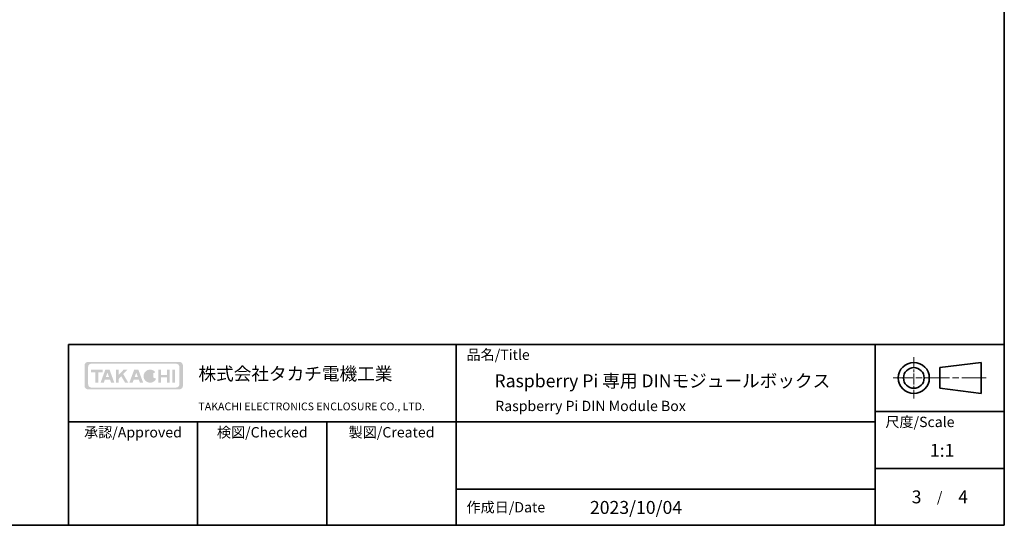
# Model space of a CAD drawing. Units: millimetres. Extents: x 14 to 1804, y 8 to 430.
# Drawn here: x 1213 to 1403, y 8 to 106 of the extents above; entities that cross this region are included whole.
import ezdxf

# ---------------------------------------------------------------- set-up
doc = ezdxf.new("R2010")
doc.units = ezdxf.units.MM
doc.linetypes.add('CHAIN', pattern=[0.3543, 0.2362, -0.0295, 0.0591, -0.0295])
for name, color, linetype, lineweight in [('Border (ISO)', 7, 'Continuous', 35), ('Hatch (ISO)', 1, 'Continuous', 18), ('Title (ISO)', 7, 'Continuous', 35)]:
    doc.layers.add(name, color=color, linetype=linetype, lineweight=lineweight)
doc.styles.add('Note Text (TK)', font='MS PGothic.ttf')
doc.styles.add('文字スタイル67', font='arial.ttf')

# ---------------------------------------------------------------- blocks, each defined once
blk = doc.blocks.new('図面枠 tk図枠')
at = {"layer": 'Border (ISO)'}
for p in [(405.5, 289), (14.5, 8)]:
    blk.add_line(p, (405.5, 8), dxfattribs=at)
blk = doc.blocks.new('表題欄 tk表題欄')
at = {"layer": 'Hatch (ISO)'}
h = blk.add_hatch(color=256, dxfattribs=at)
edge = h.paths.add_edge_path(flags=0)
edge.add_arc((95.58, 236.3), 0.596, 270, 360)
edge.add_line((96.17, 236.3), (96.17, 239.71))
edge.add_arc((95.58, 239.71), 0.596, 0, 90)
edge.add_line((95.58, 240.31), (79.14, 240.31))
edge.add_arc((79.14, 239.71), 0.596, 90, 180)
edge.add_line((78.54, 239.71), (78.54, 236.3))
edge.add_arc((79.14, 236.3), 0.596, 180, 270)
edge.add_line((79.14, 235.7), (95.58, 235.7))
edge = h.paths.add_edge_path()
edge.add_line((77.84, 239.96), (77.84, 236.05))
edge.add_arc((78.54, 236.05), 0.702, 180, 270)
edge.add_line((78.54, 235.35), (96.17, 235.35))
edge.add_arc((96.17, 236.05), 0.702, 270, 360)
edge.add_line((96.87, 236.05), (96.87, 239.96))
edge.add_arc((96.17, 239.96), 0.702, 0, 90)
edge.add_line((96.17, 240.66), (78.54, 240.66))
edge.add_arc((78.54, 239.96), 0.702, 90, 180)
for points in [[(79.07, 239.15), (79.07, 238.66), (79.92, 238.66), (79.92, 236.66), (80.51, 236.66), (80.51, 238.66), (81.36, 238.66), (81.36, 239.15)], [(85.68, 236.66), (84.94, 237.89), (84.42, 237.32), (84.42, 236.66), (83.9, 236.66), (83.9, 239.15), (84.42, 239.15), (84.42, 238.1), (85.39, 239.15), (86.11, 239.15), (85.32, 238.3), (86.3, 236.66)], [(92.09, 239.15), (92.09, 236.66), (92.61, 236.66), (92.61, 237.66), (93.77, 237.66), (93.77, 236.66), (94.29, 236.66), (94.29, 239.15), (93.77, 239.15), (93.77, 238.15), (92.61, 238.15), (92.61, 239.15)], [(94.84, 239.15), (94.84, 236.66), (95.36, 236.66), (95.36, 239.15)]]:
    blk.add_hatch(color=256, dxfattribs=at).paths.add_polyline_path(points)
h = blk.add_hatch(color=256, dxfattribs=at)
h.paths.add_polyline_path([(82.59, 237.71), (81.95, 237.71), (82.27, 238.58)], flags=0)
h.paths.add_polyline_path([(82.78, 237.2), (81.76, 237.2), (81.57, 236.66), (80.95, 236.66), (81.86, 239.15), (82.68, 239.15), (83.59, 236.66), (82.98, 236.66)])
h = blk.add_hatch(color=256, dxfattribs=at)
h.paths.add_polyline_path([(87.53, 237.71), (88.16, 237.71), (87.85, 238.58)], flags=0)
h.paths.add_polyline_path([(87.14, 236.66), (87.34, 237.2), (88.35, 237.2), (88.55, 236.66), (89.17, 236.66), (88.25, 239.15), (87.44, 239.15), (86.52, 236.66)])
h = blk.add_hatch(color=256, dxfattribs=at)
edge = h.paths.add_edge_path()
edge.add_arc((90.52, 237.9), 1.27, 38.5505, 336.582)
edge.add_line((91.69, 237.4), (91.17, 237.62))
edge.add_ellipse((90.52, 237.9), major_axis=(0, -0.8), ratio=0.867347, start_angle=124.651, end_angle=429.4109, ccw=False)
edge.add_line((91.09, 238.36), (91.52, 238.7))
at = {"layer": 'Title (ISO)'}
for p, q in [((74.71, 244.05), (255.71, 244.05)), ((74.71, 209.05), (74.71, 244.05)), ((149.71, 244.05), (149.71, 209.05)), ((230.71, 244.05), (230.71, 209.05)), ((255.71, 244.05), (255.71, 209.05)), ((243.21, 239.55), (251.21, 240.55)), ((251.21, 234.55), (251.21, 240.55)), ((243.21, 239.55), (243.21, 235.55)), ((243.21, 235.55), (251.21, 234.55)), ((230.71, 231.05), (255.71, 231.05)), ((74.71, 229.05), (230.71, 229.05)), ((99.71, 229.05), (99.71, 209.05)), ((124.71, 229.05), (124.71, 209.05)), ((230.71, 220.05), (255.71, 220.05)), ((149.71, 216.05), (230.71, 216.05)), ((255.71, 209.05), (74.71, 209.05))]:
    blk.add_line(p, q, dxfattribs=at)
at = {"layer": 'Title (ISO)', "color": 4, "linetype": 'CHAIN', "lineweight": 18, "ltscale": 8.88956}
blk.add_line((238.21, 241.55), (238.21, 233.55), dxfattribs=at)
at = {"layer": 'Title (ISO)', "color": 4, "linetype": 'CHAIN', "lineweight": 18, "ltscale": 20.001633}
blk.add_line((252.21, 237.55), (234.21, 237.55), dxfattribs=at)
at = {"layer": 'Title (ISO)'}
for radius in [3, 2]:
    blk.add_circle((238.21, 237.55), radius, dxfattribs=at)
at = {"layer": 'Title (ISO)', "color": 1, "char_height": 2, "line_spacing_factor": 1.5, "style": 'Note Text (TK)'}
for s, insert, attachment_point in [('\\fＭＳ Ｐゴシック|b0|i0;\\H2.0000;品名/Title', (151.71, 242.05), 4), ('\\fＭＳ Ｐゴシック|b0|i0;\\H2.0000;尺度/Scale', (232.71, 229.05), 4), ('\\fＭＳ Ｐゴシック|b0|i0;\\H2.0000;承認/Approved', (87.21, 227.05), 5), ('\\fＭＳ Ｐゴシック|b0|i0;\\H2.0000;検図/Checked', (112.21, 227.05), 5), ('\\fＭＳ Ｐゴシック|b0|i0;\\H2.0000;製図/Created', (137.21, 227.05), 5), ('\\fＭＳ Ｐゴシック|b0|i0;\\H2.0000;作成日/Date', (151.71, 212.55), 4)]:
    blk.add_mtext(s, dxfattribs=dict(at, insert=insert, attachment_point=attachment_point))
at = {"layer": 'Title (ISO)', "color": 7, "line_spacing_factor": 1.5, "style": 'Note Text (TK)'}
for s, insert, char_height, attachment_point in [('株式会社タカチ電機工業', (99.87, 238.05), 2.5, 4), ('\\fArial|b0|i0;\\H1.4986;TAKACHI ELECTRONICS ENCLOSURE CO., LTD.', (99.87, 232.05), 1.4986, 4), ('\\fＭＳ Ｐゴシック|b0|i0;\\H2.0000;/', (243.21, 214.55), 2, 5)]:
    blk.add_mtext(s, dxfattribs=dict(at, insert=insert, char_height=char_height, attachment_point=attachment_point))
at = {"layer": 'Title (ISO)', "color": 7}
for tag, p, height, style in [('<品名>_001', (157.11, 235.75), 2.5, 'Note Text (TK)'), ('<Title>_001', (157.27, 231.14), 2, '文字スタイル67'), ('<尺度>_001', (241.32, 222.3), 2.5, 'Note Text (TK)'), ('<ページ_No.>_001', (238.1, 213.3), 2.5, 'Note Text (TK)'), ('<総ページ数>_001', (246.79, 213.3), 2.5, 'Note Text (TK)'), ('作成日_001', (175.62, 211.26), 2.5, 'Note Text (TK)')]:
    blk.add_attdef(tag, p, '', height=height, dxfattribs=dict(at, style=style))

msp = doc.modelspace()

# ---------------------------------------------------------------- block references
msp.add_blockref('図面枠 tk図枠', (997.5, 0))
ref = msp.add_blockref('表題欄 tk表題欄', (1147.2912, -201.0527))
ref.add_attrib('<品名>_001', 'Raspberry Pi 専用 DINモジュールボックス', (1304.4034, 34.6932), dxfattribs={"layer": 'Title (ISO)', "color": 7, "height": 2.5, "style": 'Note Text (TK)'})
ref.add_attrib('<尺度>_001', '1:1', (1388.6108, 21.25), dxfattribs={"layer": 'Title (ISO)', "color": 7, "height": 2.5, "style": 'Note Text (TK)'})
ref.add_attrib('作成日_001', '2023/10/04', (1322.8736, 10.2074), dxfattribs={"layer": 'Title (ISO)', "color": 7, "height": 2.5, "style": 'Note Text (TK)'})
ref.add_attrib('<Title>_001', 'Raspberry Pi DIN Module Box', (1304.5607, 30.088), dxfattribs={"layer": 'Title (ISO)', "color": 7, "height": 2, "style": '文字スタイル67'})
ref.add_attrib('<ページ_No.>_001', '3', (1385.0909, 12.25), dxfattribs={"layer": 'Title (ISO)', "color": 7, "height": 2.5, "style": 'Note Text (TK)'})
ref.add_attrib('<総ページ数>_001', '4', (1394.0767, 12.25), dxfattribs={"layer": 'Title (ISO)', "color": 7, "height": 2.5, "style": 'Note Text (TK)'})

doc.saveas('drawing.dxf')
